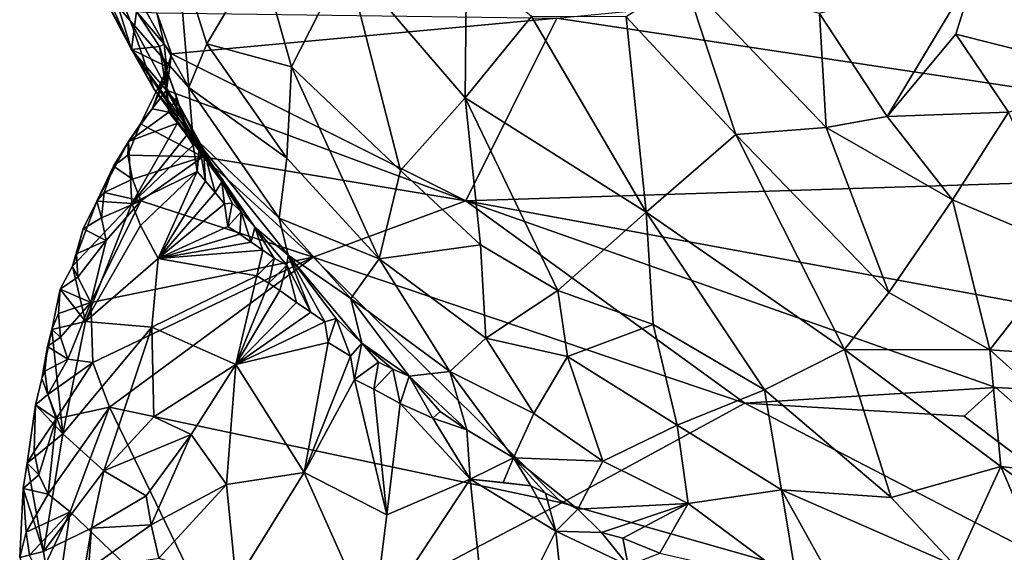
# Model space of a CAD drawing. Units: metres. Extents: x 27.2 to 29.1, y -9.1 to 15.
# Drawn here: x 27.2 to 28.2, y 8.6 to 9.2 of the extents above; entities that cross this region are included whole.
import ezdxf

# ---------------------------------------------------------------- set-up
doc = ezdxf.new("R2010")
doc.units = ezdxf.units.M

msp = doc.modelspace()

# ---------------------------------------------------------------- linework, layer by layer
at = {"layer": '1'}
for points in [[(27.32378, 9.16727, -1.20615), (27.26337, 9.31194, -1.27289), (27.28722, 9.21097, -1.33377)], [(27.36997, 9.23642, -1.05376), (27.26337, 9.31194, -1.27289), (27.38078, 9.10206, -1.10586)], [(27.38078, 9.10206, -1.10586), (27.26337, 9.31194, -1.27289), (27.32378, 9.16727, -1.20615)], [(27.74116, 9.17005, -1.55007), (28.84055, 9.27699, -1.61358), (28.70633, 9.02467, -1.60462)], [(27.28722, 9.21097, -1.33377), (27.26754, 9.26756, -1.49163), (27.32482, 9.13953, -1.34761)], [(27.26754, 9.26756, -1.49163), (27.29967, 9.22062, -1.49995), (27.32482, 9.13953, -1.34761)], [(27.36997, 9.23642, -1.05376), (27.38078, 9.10206, -1.10586), (27.39851, 9.14511, -1.04235)], [(27.36997, 9.23642, -1.05376), (27.39851, 9.14511, -1.04235), (27.45052, 9.23254, -0.95138)], [(27.39851, 9.14511, -1.04235), (27.48128, 9.12238, -0.93515), (27.45052, 9.23254, -0.95138)], [(27.45052, 9.23254, -0.95138), (27.48128, 9.12238, -0.93515), (27.53484, 9.22803, -0.86919)], [(28.25408, 9.23703, -0.78095), (28.15175, 9.21929, -0.72878), (28.29452, 9.11338, -0.73757)], [(27.32482, 9.13953, -1.34761), (27.29967, 9.22062, -1.49995), (27.32984, 9.17659, -1.49252)], [(27.48128, 9.12238, -0.93515), (27.58809, 9.02105, -0.85702), (27.53484, 9.22803, -0.86919)], [(27.53484, 9.22803, -0.86919), (27.58809, 9.02105, -0.85702), (27.6512, 9.09194, -0.7947)], [(27.53484, 9.22803, -0.86919), (27.6512, 9.09194, -0.7947), (27.65257, 9.22541, -0.78653)], [(27.65257, 9.22541, -0.78653), (27.6512, 9.09194, -0.7947), (27.71626, 9.17173, -0.75287)], [(27.28722, 9.21097, -1.33377), (27.32482, 9.13953, -1.34761), (27.34666, 9.10084, -1.25205)], [(27.32378, 9.16727, -1.20615), (27.28722, 9.21097, -1.33377), (27.34666, 9.10084, -1.25205)], [(27.99795, 9.17458, -0.6932), (28.0642, 9.07378, -0.67452), (28.15175, 9.21929, -0.72878)], [(28.15175, 9.21929, -0.72878), (28.0642, 9.07378, -0.67452), (28.13143, 9.15438, -0.70028)], [(28.15175, 9.21929, -0.72878), (28.13143, 9.15438, -0.70028), (28.29452, 9.11338, -0.73757)], [(27.80871, 9.17131, -0.71668), (27.9163, 9.05608, -0.68695), (27.86585, 9.20804, -0.70885)], [(27.86585, 9.20804, -0.70885), (28.00447, 9.06298, -0.67323), (27.99795, 9.17458, -0.6932)], [(27.86585, 9.20804, -0.70885), (27.9163, 9.05608, -0.68695), (28.00447, 9.06298, -0.67323)], [(27.35222, 9.14224, -1.47652), (27.32482, 9.13953, -1.34761), (27.32984, 9.17659, -1.49252)], [(27.35222, 9.14224, -1.47652), (27.32984, 9.17659, -1.49252), (27.35661, 9.14474, -1.49716)], [(27.32984, 9.17659, -1.49252), (27.3496, 9.17552, -1.51295), (27.35661, 9.14474, -1.49716)], [(27.35661, 9.14474, -1.49716), (27.3496, 9.17552, -1.51295), (27.36381, 9.13508, -1.53516)], [(27.36381, 9.13508, -1.53516), (27.3496, 9.17552, -1.51295), (27.74116, 9.17005, -1.55007)], [(27.99795, 9.17458, -0.6932), (28.00447, 9.06298, -0.67323), (28.0642, 9.07378, -0.67452)], [(27.32378, 9.16727, -1.20615), (27.34666, 9.10084, -1.25205), (27.38481, 9.05469, -1.17447)], [(27.32378, 9.16727, -1.20615), (27.38481, 9.05469, -1.17447), (27.38078, 9.10206, -1.10586)], [(27.36381, 9.13508, -1.53516), (27.74116, 9.17005, -1.55007), (27.65208, 8.99129, -1.54421)], [(27.71626, 9.17173, -0.75287), (27.6512, 9.09194, -0.7947), (27.82845, 8.97995, -0.71616)], [(27.65208, 8.99129, -1.54421), (27.74116, 9.17005, -1.55007), (28.70633, 9.02467, -1.60462)], [(27.71626, 9.17173, -0.75287), (27.82845, 8.97995, -0.71616), (27.80871, 9.17131, -0.71668)], [(27.80871, 9.17131, -0.71668), (27.82845, 8.97995, -0.71616), (27.9163, 9.05608, -0.68695)], [(28.13143, 9.15438, -0.70028), (28.0642, 9.07378, -0.67452), (28.18302, 9.07816, -0.68988)], [(28.13143, 9.15438, -0.70028), (28.18302, 9.07816, -0.68988), (28.29452, 9.11338, -0.73757)], [(27.35222, 9.14224, -1.47652), (27.35661, 9.14474, -1.49716), (27.35924, 9.11937, -1.48723)], [(27.35924, 9.11937, -1.48723), (27.35661, 9.14474, -1.49716), (27.36381, 9.13508, -1.53516)], [(27.39851, 9.14511, -1.04235), (27.38078, 9.10206, -1.10586), (27.4767, 9.03304, -0.97828)], [(27.48128, 9.12238, -0.93515), (27.39851, 9.14511, -1.04235), (27.4767, 9.03304, -0.97828)], [(27.32482, 9.13953, -1.34761), (27.35222, 9.14224, -1.47652), (27.35778, 9.1233, -1.44894)], [(27.32482, 9.13953, -1.34761), (27.35778, 9.1233, -1.44894), (27.37142, 9.0848, -1.37942)], [(27.32482, 9.13953, -1.34761), (27.37142, 9.0848, -1.37942), (27.39516, 9.04167, -1.32836)], [(27.32482, 9.13953, -1.34761), (27.39516, 9.04167, -1.32836), (27.41313, 9.00991, -1.25878)], [(27.34666, 9.10084, -1.25205), (27.32482, 9.13953, -1.34761), (27.41313, 9.00991, -1.25878)], [(27.35778, 9.1233, -1.44894), (27.35222, 9.14224, -1.47652), (27.3575, 9.10923, -1.45904)], [(27.35222, 9.14224, -1.47652), (27.35924, 9.11937, -1.48723), (27.3575, 9.10923, -1.45904)], [(27.35894, 9.09967, -1.5118), (27.35924, 9.11937, -1.48723), (27.36381, 9.13508, -1.53516)], [(27.35894, 9.09967, -1.5118), (27.36381, 9.13508, -1.53516), (27.65208, 8.99129, -1.54421)], [(27.33364, 9.0666, -1.50358), (27.34507, 9.08124, -1.47017), (27.35924, 9.11937, -1.48723)], [(27.33364, 9.0666, -1.50358), (27.35924, 9.11937, -1.48723), (27.35894, 9.09967, -1.5118)], [(27.35924, 9.11937, -1.48723), (27.34507, 9.08124, -1.47017), (27.3575, 9.10923, -1.45904)], [(27.3575, 9.10923, -1.45904), (27.36138, 9.07821, -1.44428), (27.35778, 9.1233, -1.44894)], [(27.37142, 9.0848, -1.37942), (27.35778, 9.1233, -1.44894), (27.3687, 9.09294, -1.41446)], [(27.35778, 9.1233, -1.44894), (27.36138, 9.07821, -1.44428), (27.3687, 9.09294, -1.41446)], [(27.48128, 9.12238, -0.93515), (27.4767, 9.03304, -0.97828), (27.56701, 8.93443, -0.91368)], [(27.48128, 9.12238, -0.93515), (27.56701, 8.93443, -0.91368), (27.58809, 9.02105, -0.85702)], [(27.3575, 9.10923, -1.45904), (27.34507, 9.08124, -1.47017), (27.36138, 9.07821, -1.44428)], [(27.33364, 9.0666, -1.50358), (27.35894, 9.09967, -1.5118), (27.39458, 9.03438, -1.52904)], [(27.38481, 9.05469, -1.17447), (27.34666, 9.10084, -1.25205), (27.41313, 9.00991, -1.25878)], [(27.39458, 9.03438, -1.52904), (27.35894, 9.09967, -1.5118), (27.65208, 8.99129, -1.54421)], [(27.38078, 9.10206, -1.10586), (27.38481, 9.05469, -1.17447), (27.46929, 8.97435, -1.04508)], [(27.38078, 9.10206, -1.10586), (27.46929, 8.97435, -1.04508), (27.4767, 9.03304, -0.97828)], [(27.36138, 9.07821, -1.44428), (27.36985, 9.06715, -1.42139), (27.3687, 9.09294, -1.41446)], [(27.3687, 9.09294, -1.41446), (27.36985, 9.06715, -1.42139), (27.37898, 9.05558, -1.39573)], [(27.37142, 9.0848, -1.37942), (27.3687, 9.09294, -1.41446), (27.37898, 9.05558, -1.39573)], [(27.58809, 9.02105, -0.85702), (27.66646, 8.94794, -0.81461), (27.6512, 9.09194, -0.7947)], [(27.6512, 9.09194, -0.7947), (27.66646, 8.94794, -0.81461), (27.74213, 8.90344, -0.7742)], [(27.6512, 9.09194, -0.7947), (27.74213, 8.90344, -0.7742), (27.82845, 8.97995, -0.71616)], [(27.33364, 9.0666, -1.50358), (27.32171, 9.0492, -1.47887), (27.34507, 9.08124, -1.47017)], [(27.34507, 9.08124, -1.47017), (27.32171, 9.0492, -1.47887), (27.36138, 9.07821, -1.44428)], [(27.36138, 9.07821, -1.44428), (27.32171, 9.0492, -1.47887), (27.36985, 9.06715, -1.42139)], [(27.37142, 9.0848, -1.37942), (27.37898, 9.05558, -1.39573), (27.38522, 9.04565, -1.37509)], [(27.39516, 9.04167, -1.32836), (27.37142, 9.0848, -1.37942), (27.39124, 9.04495, -1.35023)], [(27.37142, 9.0848, -1.37942), (27.38522, 9.04565, -1.37509), (27.39124, 9.04495, -1.35023)], [(28.18302, 9.07816, -0.68988), (28.0642, 9.07378, -0.67452), (28.1283, 8.99218, -0.6702)], [(28.1283, 8.99218, -0.6702), (28.24154, 8.94402, -0.68154), (28.18302, 9.07816, -0.68988)], [(27.32135, 9.03609, -1.51481), (27.32171, 9.0492, -1.47887), (27.33364, 9.0666, -1.50358)], [(27.33364, 9.0666, -1.50358), (27.39458, 9.03438, -1.52904), (27.32135, 9.03609, -1.51481)], [(27.36985, 9.06715, -1.42139), (27.32171, 9.0492, -1.47887), (27.32509, 8.98855, -1.40351)], [(27.36985, 9.06715, -1.42139), (27.32509, 8.98855, -1.40351), (27.37898, 9.05558, -1.39573)], [(28.00447, 9.06298, -0.67323), (28.1283, 8.99218, -0.6702), (28.0642, 9.07378, -0.67452)], [(27.9163, 9.05608, -0.68695), (28.06585, 8.90147, -0.67281), (28.00447, 9.06298, -0.67323)], [(28.00447, 9.06298, -0.67323), (28.06585, 8.90147, -0.67281), (28.1283, 8.99218, -0.6702)], [(27.29076, 8.99076, -1.48388), (27.32509, 8.98855, -1.40351), (27.32171, 9.0492, -1.47887)], [(27.29076, 8.99076, -1.48388), (27.32171, 9.0492, -1.47887), (27.30723, 9.02514, -1.49447)], [(27.32135, 9.03609, -1.51481), (27.30723, 9.02514, -1.49447), (27.32171, 9.0492, -1.47887)], [(27.37898, 9.05558, -1.39573), (27.32509, 8.98855, -1.40351), (27.38522, 9.04565, -1.37509)], [(27.38481, 9.05469, -1.17447), (27.41313, 9.00991, -1.25878), (27.44555, 8.9655, -1.20564)], [(27.44555, 8.9655, -1.20564), (27.47818, 8.93783, -1.10182), (27.38481, 9.05469, -1.17447)], [(27.46929, 8.97435, -1.04508), (27.38481, 9.05469, -1.17447), (27.47818, 8.93783, -1.10182)], [(27.9163, 9.05608, -0.68695), (27.82845, 8.97995, -0.71616), (28.02248, 8.8456, -0.68262)], [(27.9163, 9.05608, -0.68695), (28.02248, 8.8456, -0.68262), (28.06585, 8.90147, -0.67281)], [(27.38522, 9.04565, -1.37509), (27.32509, 8.98855, -1.40351), (27.38908, 9.01992, -1.35218)], [(27.38522, 9.04565, -1.37509), (27.38908, 9.01992, -1.35218), (27.39124, 9.04495, -1.35023)], [(27.38908, 9.01992, -1.35218), (27.39736, 9.0106, -1.33273), (27.39124, 9.04495, -1.35023)], [(27.39516, 9.04167, -1.32836), (27.39124, 9.04495, -1.35023), (27.39736, 9.0106, -1.33273)], [(27.39516, 9.04167, -1.32836), (27.39736, 9.0106, -1.33273), (27.40666, 8.99932, -1.30926)], [(27.39516, 9.04167, -1.32836), (27.40666, 8.99932, -1.30926), (27.41313, 9.00991, -1.25878)], [(27.32584, 9.01238, -1.51949), (27.30723, 9.02514, -1.49447), (27.32135, 9.03609, -1.51481)], [(27.32584, 9.01238, -1.51949), (27.32135, 9.03609, -1.51481), (27.39458, 9.03438, -1.52904)], [(27.33396, 8.99114, -1.52466), (27.32584, 9.01238, -1.51949), (27.39458, 9.03438, -1.52904)], [(27.50265, 8.93615, -1.53983), (27.33396, 8.99114, -1.52466), (27.39458, 9.03438, -1.52904)], [(27.50265, 8.93615, -1.53983), (27.39458, 9.03438, -1.52904), (27.65208, 8.99129, -1.54421)], [(27.4767, 9.03304, -0.97828), (27.46929, 8.97435, -1.04508), (27.56701, 8.93443, -0.91368)], [(27.29813, 8.99929, -1.50448), (27.29076, 8.99076, -1.48388), (27.30723, 9.02514, -1.49447)], [(27.32584, 9.01238, -1.51949), (27.29813, 8.99929, -1.50448), (27.30723, 9.02514, -1.49447)], [(27.32509, 8.98855, -1.40351), (27.33356, 8.96717, -1.37061), (27.38908, 9.01992, -1.35218)], [(27.33356, 8.96717, -1.37061), (27.35074, 8.93458, -1.31425), (27.38908, 9.01992, -1.35218)], [(27.38908, 9.01992, -1.35218), (27.35074, 8.93458, -1.31425), (27.39736, 9.0106, -1.33273)], [(27.58809, 9.02105, -0.85702), (27.56701, 8.93443, -0.91368), (27.66646, 8.94794, -0.81461)], [(28.83905, 8.77297, -1.61061), (27.65208, 8.99129, -1.54421), (28.70633, 9.02467, -1.60462)], [(27.29813, 8.99929, -1.50448), (27.32584, 9.01238, -1.51949), (27.33396, 8.99114, -1.52466)], [(27.39736, 9.0106, -1.33273), (27.35074, 8.93458, -1.31425), (27.40666, 8.99932, -1.30926)], [(27.40666, 8.99932, -1.30926), (27.41572, 8.98825, -1.2869), (27.41313, 9.00991, -1.25878)], [(27.41572, 8.98825, -1.2869), (27.42338, 8.98878, -1.26496), (27.41313, 9.00991, -1.25878)], [(27.41313, 9.00991, -1.25878), (27.42338, 8.98878, -1.26496), (27.43211, 8.98031, -1.24207)], [(27.41313, 9.00991, -1.25878), (27.43211, 8.98031, -1.24207), (27.44555, 8.9655, -1.20564)], [(27.29549, 8.9746, -1.51248), (27.29076, 8.99076, -1.48388), (27.29813, 8.99929, -1.50448)], [(27.29549, 8.9746, -1.51248), (27.29813, 8.99929, -1.50448), (27.33396, 8.99114, -1.52466)], [(27.40666, 8.99932, -1.30926), (27.35074, 8.93458, -1.31425), (27.41572, 8.98825, -1.2869)], [(27.27754, 8.96389, -1.49461), (27.26696, 8.92731, -1.47437), (27.29076, 8.99076, -1.48388)], [(27.29076, 8.99076, -1.48388), (27.26696, 8.92731, -1.47437), (27.32509, 8.98855, -1.40351)], [(27.27754, 8.96389, -1.49461), (27.29076, 8.99076, -1.48388), (27.29549, 8.9746, -1.51248)], [(27.28514, 8.89147, -1.51845), (27.29994, 8.95229, -1.5185), (27.33396, 8.99114, -1.52466)], [(27.28514, 8.89147, -1.51845), (27.33396, 8.99114, -1.52466), (27.50265, 8.93615, -1.53983)], [(27.29994, 8.95229, -1.5185), (27.29549, 8.9746, -1.51248), (27.33396, 8.99114, -1.52466)], [(27.50265, 8.93615, -1.53983), (27.65208, 8.99129, -1.54421), (27.92499, 8.79288, -1.55453)], [(27.92499, 8.79288, -1.55453), (27.65208, 8.99129, -1.54421), (28.1705, 8.80848, -1.57146)], [(28.83905, 8.77297, -1.61061), (28.1705, 8.80848, -1.57146), (27.65208, 8.99129, -1.54421)], [(28.06585, 8.90147, -0.67281), (28.1648, 8.8453, -0.67451), (28.1283, 8.99218, -0.6702)], [(28.1283, 8.99218, -0.6702), (28.1648, 8.8453, -0.67451), (28.24154, 8.94402, -0.68154)], [(27.26696, 8.92731, -1.47437), (27.2799, 8.87292, -1.38979), (27.32509, 8.98855, -1.40351)], [(27.32509, 8.98855, -1.40351), (27.2799, 8.87292, -1.38979), (27.33356, 8.96717, -1.37061)], [(27.41572, 8.98825, -1.2869), (27.35074, 8.93458, -1.31425), (27.41898, 8.96605, -1.26959)], [(27.41572, 8.98825, -1.2869), (27.41898, 8.96605, -1.26959), (27.42338, 8.98878, -1.26496)], [(27.42338, 8.98878, -1.26496), (27.41898, 8.96605, -1.26959), (27.43211, 8.98031, -1.24207)], [(27.41898, 8.96605, -1.26959), (27.43069, 8.9584, -1.2497), (27.43211, 8.98031, -1.24207)], [(27.43211, 8.98031, -1.24207), (27.43069, 8.9584, -1.2497), (27.44205, 8.95066, -1.22945)], [(27.44555, 8.9655, -1.20564), (27.43211, 8.98031, -1.24207), (27.44205, 8.95066, -1.22945)], [(27.82845, 8.97995, -0.71616), (27.74213, 8.90344, -0.7742), (27.83538, 8.8701, -0.73351)], [(27.82845, 8.97995, -0.71616), (27.83538, 8.8701, -0.73351), (27.94419, 8.80617, -0.70781)], [(27.82845, 8.97995, -0.71616), (27.94419, 8.80617, -0.70781), (28.02248, 8.8456, -0.68262)], [(27.27754, 8.96389, -1.49461), (27.29549, 8.9746, -1.51248), (27.29994, 8.95229, -1.5185)], [(27.46929, 8.97435, -1.04508), (27.47818, 8.93783, -1.10182), (27.53952, 8.89559, -1.00566)], [(27.56701, 8.93443, -0.91368), (27.46929, 8.97435, -1.04508), (27.53952, 8.89559, -1.00566)], [(27.27097, 8.93932, -1.50396), (27.26696, 8.92731, -1.47437), (27.27754, 8.96389, -1.49461)], [(27.27097, 8.93932, -1.50396), (27.27754, 8.96389, -1.49461), (27.29994, 8.95229, -1.5185)], [(27.2799, 8.87292, -1.38979), (27.35074, 8.93458, -1.31425), (27.33356, 8.96717, -1.37061)], [(27.41898, 8.96605, -1.26959), (27.35074, 8.93458, -1.31425), (27.43069, 8.9584, -1.2497)], [(27.44555, 8.9655, -1.20564), (27.44205, 8.95066, -1.22945), (27.45341, 8.94291, -1.2092)], [(27.44555, 8.9655, -1.20564), (27.45341, 8.94291, -1.2092), (27.46446, 8.93508, -1.18865)], [(27.47818, 8.93783, -1.10182), (27.44555, 8.9655, -1.20564), (27.47695, 8.92831, -1.16111)], [(27.47695, 8.92831, -1.16111), (27.44555, 8.9655, -1.20564), (27.46446, 8.93508, -1.18865)], [(27.27213, 8.91631, -1.51225), (27.27097, 8.93932, -1.50396), (27.29994, 8.95229, -1.5185)], [(27.28514, 8.89147, -1.51845), (27.27213, 8.91631, -1.51225), (27.29994, 8.95229, -1.5185)], [(27.43069, 8.9584, -1.2497), (27.35074, 8.93458, -1.31425), (27.44205, 8.95066, -1.22945)], [(27.44205, 8.95066, -1.22945), (27.35074, 8.93458, -1.31425), (27.45341, 8.94291, -1.2092)], [(27.35074, 8.93458, -1.31425), (27.44734, 8.91767, -1.20722), (27.45341, 8.94291, -1.2092)], [(27.45341, 8.94291, -1.2092), (27.44734, 8.91767, -1.20722), (27.46446, 8.93508, -1.18865)], [(27.66646, 8.94794, -0.81461), (27.56701, 8.93443, -0.91368), (27.67157, 8.85662, -0.85135)], [(27.66646, 8.94794, -0.81461), (27.67157, 8.85662, -0.85135), (27.74213, 8.90344, -0.7742)], [(28.24154, 8.94402, -0.68154), (28.1648, 8.8453, -0.67451), (28.29236, 8.83639, -0.69116)], [(27.26696, 8.92731, -1.47437), (27.27097, 8.93932, -1.50396), (27.27213, 8.91631, -1.51225)], [(27.2799, 8.87292, -1.38979), (27.34465, 8.86743, -1.26692), (27.35074, 8.93458, -1.31425)], [(27.28683, 8.83278, -1.51901), (27.28514, 8.89147, -1.51845), (27.50265, 8.93615, -1.53983)], [(27.30334, 8.78893, -1.51904), (27.28683, 8.83278, -1.51901), (27.50265, 8.93615, -1.53983)], [(27.30334, 8.78893, -1.51904), (27.50265, 8.93615, -1.53983), (27.74597, 8.6953, -1.54417)], [(27.35074, 8.93458, -1.31425), (27.34465, 8.86743, -1.26692), (27.44734, 8.91767, -1.20722)], [(27.44734, 8.91767, -1.20722), (27.45921, 8.91042, -1.19203), (27.46446, 8.93508, -1.18865)], [(27.46446, 8.93508, -1.18865), (27.45921, 8.91042, -1.19203), (27.47695, 8.92831, -1.16111)], [(27.47818, 8.93783, -1.10182), (27.47695, 8.92831, -1.16111), (27.5002, 8.88209, -1.13706)], [(27.47818, 8.93783, -1.10182), (27.5002, 8.88209, -1.13706), (27.51383, 8.87271, -1.1197)], [(27.47818, 8.93783, -1.10182), (27.51383, 8.87271, -1.1197), (27.52501, 8.87588, -1.10023)], [(27.47818, 8.93783, -1.10182), (27.52501, 8.87588, -1.10023), (27.55013, 8.85161, -1.07358)], [(27.53952, 8.89559, -1.00566), (27.47818, 8.93783, -1.10182), (27.55013, 8.85161, -1.07358)], [(27.50265, 8.93615, -1.53983), (27.92499, 8.79288, -1.55453), (27.74597, 8.6953, -1.54417)], [(27.56701, 8.93443, -0.91368), (27.53952, 8.89559, -1.00566), (27.63617, 8.82414, -0.9254)], [(27.56701, 8.93443, -0.91368), (27.63617, 8.82414, -0.9254), (27.67157, 8.85662, -0.85135)], [(27.25491, 8.90475, -1.48811), (27.26696, 8.92731, -1.47437), (27.27213, 8.91631, -1.51225)], [(27.26696, 8.92731, -1.47437), (27.25491, 8.90475, -1.48811), (27.2799, 8.87292, -1.38979)], [(27.45921, 8.91042, -1.19203), (27.47003, 8.90336, -1.17779), (27.47695, 8.92831, -1.16111)], [(27.47695, 8.92831, -1.16111), (27.47003, 8.90336, -1.17779), (27.48633, 8.89147, -1.15518)], [(27.47695, 8.92831, -1.16111), (27.48633, 8.89147, -1.15518), (27.5002, 8.88209, -1.13706)], [(27.25491, 8.90475, -1.48811), (27.27213, 8.91631, -1.51225), (27.28514, 8.89147, -1.51845)], [(27.34465, 8.86743, -1.26692), (27.42704, 8.83101, -1.15621), (27.44734, 8.91767, -1.20722)], [(27.44734, 8.91767, -1.20722), (27.42704, 8.83101, -1.15621), (27.45921, 8.91042, -1.19203)], [(27.25351, 8.88082, -1.50034), (27.24672, 8.86515, -1.475), (27.25491, 8.90475, -1.48811)], [(27.25491, 8.90475, -1.48811), (27.24672, 8.86515, -1.475), (27.2799, 8.87292, -1.38979)], [(27.25351, 8.88082, -1.50034), (27.25491, 8.90475, -1.48811), (27.28514, 8.89147, -1.51845)], [(27.45921, 8.91042, -1.19203), (27.42704, 8.83101, -1.15621), (27.47003, 8.90336, -1.17779)], [(27.47003, 8.90336, -1.17779), (27.42704, 8.83101, -1.15621), (27.48633, 8.89147, -1.15518)], [(27.74213, 8.90344, -0.7742), (27.67157, 8.85662, -0.85135), (27.7514, 8.83869, -0.79327)], [(27.74213, 8.90344, -0.7742), (27.7514, 8.83869, -0.79327), (27.83538, 8.8701, -0.73351)], [(27.53952, 8.89559, -1.00566), (27.55013, 8.85161, -1.07358), (27.59658, 8.81949, -1.01624)], [(27.63617, 8.82414, -0.9254), (27.53952, 8.89559, -1.00566), (27.59658, 8.81949, -1.01624)], [(28.06585, 8.90147, -0.67281), (28.02248, 8.8456, -0.68262), (28.1648, 8.8453, -0.67451)], [(27.25546, 8.85779, -1.50708), (27.25351, 8.88082, -1.50034), (27.28514, 8.89147, -1.51845)], [(27.26263, 8.83625, -1.5123), (27.25546, 8.85779, -1.50708), (27.28514, 8.89147, -1.51845)], [(27.26263, 8.83625, -1.5123), (27.28514, 8.89147, -1.51845), (27.28683, 8.83278, -1.51901)], [(27.48633, 8.89147, -1.15518), (27.42704, 8.83101, -1.15621), (27.5002, 8.88209, -1.13706)], [(27.24672, 8.86515, -1.475), (27.25351, 8.88082, -1.50034), (27.25546, 8.85779, -1.50708)], [(27.5002, 8.88209, -1.13706), (27.42704, 8.83101, -1.15621), (27.51383, 8.87271, -1.1197)], [(27.51383, 8.87271, -1.1197), (27.51721, 8.85229, -1.11051), (27.52501, 8.87588, -1.10023)], [(27.52501, 8.87588, -1.10023), (27.51721, 8.85229, -1.11051), (27.53921, 8.83914, -1.08704)], [(27.52501, 8.87588, -1.10023), (27.53921, 8.83914, -1.08704), (27.55013, 8.85161, -1.07358)], [(27.23717, 8.81702, -1.47362), (27.2576, 8.7631, -1.36671), (27.24672, 8.86515, -1.475)], [(27.24255, 8.8486, -1.4877), (27.23717, 8.81702, -1.47362), (27.24672, 8.86515, -1.475)], [(27.24255, 8.8486, -1.4877), (27.24672, 8.86515, -1.475), (27.25546, 8.85779, -1.50708)], [(27.24672, 8.86515, -1.475), (27.2576, 8.7631, -1.36671), (27.2799, 8.87292, -1.38979)], [(27.2799, 8.87292, -1.38979), (27.2576, 8.7631, -1.36671), (27.34465, 8.86743, -1.26692)], [(27.2576, 8.7631, -1.36671), (27.29785, 8.72657, -1.25945), (27.34465, 8.86743, -1.26692)], [(27.29785, 8.72657, -1.25945), (27.34675, 8.7796, -1.21321), (27.34465, 8.86743, -1.26692)], [(27.34465, 8.86743, -1.26692), (27.34675, 8.7796, -1.21321), (27.42704, 8.83101, -1.15621)], [(27.51383, 8.87271, -1.1197), (27.42704, 8.83101, -1.15621), (27.51721, 8.85229, -1.11051)], [(27.7514, 8.83869, -0.79327), (27.85878, 8.77156, -0.75444), (27.83538, 8.8701, -0.73351)], [(27.83538, 8.8701, -0.73351), (27.85878, 8.77156, -0.75444), (27.94419, 8.80617, -0.70781)], [(27.24255, 8.8486, -1.4877), (27.25546, 8.85779, -1.50708), (27.26263, 8.83625, -1.5123)], [(27.67157, 8.85662, -0.85135), (27.63617, 8.82414, -0.9254), (27.71839, 8.7828, -0.8602)], [(27.7514, 8.83869, -0.79327), (27.67157, 8.85662, -0.85135), (27.71839, 8.7828, -0.8602)], [(27.23984, 8.82423, -1.49579), (27.23717, 8.81702, -1.47362), (27.24255, 8.8486, -1.4877)], [(27.23984, 8.82423, -1.49579), (27.24255, 8.8486, -1.4877), (27.26263, 8.83625, -1.5123)], [(27.42704, 8.83101, -1.15621), (27.49367, 8.72505, -1.04093), (27.51721, 8.85229, -1.11051)], [(27.51721, 8.85229, -1.11051), (27.49367, 8.72505, -1.04093), (27.53921, 8.83914, -1.08704)], [(27.55013, 8.85161, -1.07358), (27.53921, 8.83914, -1.08704), (27.54298, 8.81605, -1.07307)], [(27.56656, 8.83319, -1.05603), (27.55013, 8.85161, -1.07358), (27.54298, 8.81605, -1.07307)], [(27.55013, 8.85161, -1.07358), (27.56656, 8.83319, -1.05603), (27.5806, 8.82618, -1.03847)], [(27.59658, 8.81949, -1.01624), (27.55013, 8.85161, -1.07358), (27.5806, 8.82618, -1.03847)], [(27.94419, 8.80617, -0.70781), (28.06827, 8.70055, -0.7037), (28.02248, 8.8456, -0.68262)], [(28.02248, 8.8456, -0.68262), (28.06827, 8.70055, -0.7037), (28.17546, 8.73098, -0.68699)], [(28.02248, 8.8456, -0.68262), (28.17546, 8.73098, -0.68699), (28.1648, 8.8453, -0.67451)], [(28.17546, 8.73098, -0.68699), (28.30875, 8.71567, -0.7017), (28.1648, 8.8453, -0.67451)], [(28.29236, 8.83639, -0.69116), (28.1648, 8.8453, -0.67451), (28.30875, 8.71567, -0.7017)], [(27.24307, 8.80157, -1.50216), (27.23984, 8.82423, -1.49579), (27.26263, 8.83625, -1.5123)], [(27.24307, 8.80157, -1.50216), (27.26263, 8.83625, -1.5123), (27.28683, 8.83278, -1.51901)], [(27.53921, 8.83914, -1.08704), (27.49367, 8.72505, -1.04093), (27.54298, 8.81605, -1.07307)], [(27.7514, 8.83869, -0.79327), (27.71839, 8.7828, -0.8602), (27.786, 8.73629, -0.83054)], [(27.7514, 8.83869, -0.79327), (27.786, 8.73629, -0.83054), (27.85878, 8.77156, -0.75444)], [(27.25096, 8.7775, -1.50806), (27.24307, 8.80157, -1.50216), (27.28683, 8.83278, -1.51901)], [(27.25096, 8.7775, -1.50806), (27.28683, 8.83278, -1.51901), (27.30334, 8.78893, -1.51904)], [(27.34675, 8.7796, -1.21321), (27.38314, 8.76239, -1.15772), (27.42704, 8.83101, -1.15621)], [(27.38314, 8.76239, -1.15772), (27.41785, 8.71334, -1.09771), (27.42704, 8.83101, -1.15621)], [(27.42704, 8.83101, -1.15621), (27.41785, 8.71334, -1.09771), (27.49367, 8.72505, -1.04093)], [(27.54298, 8.81605, -1.07307), (27.56192, 8.8067, -1.05654), (27.56656, 8.83319, -1.05603)], [(27.56192, 8.8067, -1.05654), (27.5806, 8.82618, -1.03847), (27.56656, 8.83319, -1.05603)], [(27.56192, 8.8067, -1.05654), (27.58778, 8.79258, -1.03407), (27.5806, 8.82618, -1.03847)], [(27.5806, 8.82618, -1.03847), (27.58778, 8.79258, -1.03407), (27.59658, 8.81949, -1.01624)], [(27.23717, 8.81702, -1.47362), (27.23081, 8.79142, -1.48127), (27.2576, 8.7631, -1.36671)], [(27.23081, 8.79142, -1.48127), (27.23717, 8.81702, -1.47362), (27.24307, 8.80157, -1.50216)], [(27.23717, 8.81702, -1.47362), (27.23984, 8.82423, -1.49579), (27.24307, 8.80157, -1.50216)], [(27.49367, 8.72505, -1.04093), (27.57469, 8.68371, -0.97265), (27.54298, 8.81605, -1.07307)], [(27.54298, 8.81605, -1.07307), (27.57469, 8.68371, -0.97265), (27.56192, 8.8067, -1.05654)], [(27.59658, 8.81949, -1.01624), (27.58778, 8.79258, -1.03407), (27.6198, 8.77815, -1.00703)], [(27.59658, 8.81949, -1.01624), (27.65306, 8.76678, -0.9811), (27.63617, 8.82414, -0.9254)], [(27.59658, 8.81949, -1.01624), (27.6198, 8.77815, -1.00703), (27.6268, 8.78479, -0.99894)], [(27.65306, 8.76678, -0.9811), (27.59658, 8.81949, -1.01624), (27.6268, 8.78479, -0.99894)], [(27.65306, 8.76678, -0.9811), (27.69871, 8.73942, -0.94722), (27.63617, 8.82414, -0.9254)], [(27.63617, 8.82414, -0.9254), (27.69871, 8.73942, -0.94722), (27.71839, 8.7828, -0.8602)], [(27.57469, 8.68371, -0.97265), (27.58778, 8.79258, -1.03407), (27.56192, 8.8067, -1.05654)], [(27.94419, 8.80617, -0.70781), (27.85878, 8.77156, -0.75444), (27.96092, 8.70809, -0.73306)], [(27.92499, 8.79288, -1.55453), (28.1705, 8.80848, -1.57146), (28.1397, 8.78024, -1.56663)], [(27.94419, 8.80617, -0.70781), (27.96092, 8.70809, -0.73306), (28.06827, 8.70055, -0.7037)], [(28.56022, 8.46345, -1.59665), (28.1397, 8.78024, -1.56663), (28.1705, 8.80848, -1.57146)], [(28.1705, 8.80848, -1.57146), (28.83905, 8.77297, -1.61061), (28.56022, 8.46345, -1.59665)], [(27.23081, 8.79142, -1.48127), (27.24307, 8.80157, -1.50216), (27.25096, 8.7775, -1.50806)], [(27.22281, 8.7342, -1.47506), (27.23081, 8.79142, -1.48127), (27.22961, 8.74551, -1.49772)], [(27.23081, 8.79142, -1.48127), (27.22281, 8.7342, -1.47506), (27.2576, 8.7631, -1.36671)], [(27.22961, 8.74551, -1.49772), (27.23081, 8.79142, -1.48127), (27.25096, 8.7775, -1.50806)], [(27.24318, 8.70402, -1.50977), (27.25096, 8.7775, -1.50806), (27.30334, 8.78893, -1.51904)], [(27.26464, 8.68671, -1.51583), (27.24318, 8.70402, -1.50977), (27.30334, 8.78893, -1.51904)], [(27.4293, 8.52885, -1.53106), (27.26464, 8.68671, -1.51583), (27.30334, 8.78893, -1.51904)], [(27.4293, 8.52885, -1.53106), (27.30334, 8.78893, -1.51904), (27.74597, 8.6953, -1.54417)], [(27.58778, 8.79258, -1.03407), (27.57469, 8.68371, -0.97265), (27.65629, 8.71848, -0.96344)], [(27.58778, 8.79258, -1.03407), (27.65629, 8.71848, -0.96344), (27.6198, 8.77815, -1.00703)], [(28.56022, 8.46345, -1.59665), (27.74597, 8.6953, -1.54417), (27.92499, 8.79288, -1.55453)], [(27.92499, 8.79288, -1.55453), (28.1397, 8.78024, -1.56663), (28.56022, 8.46345, -1.59665)], [(27.23401, 8.7227, -1.50357), (27.22961, 8.74551, -1.49772), (27.25096, 8.7775, -1.50806)], [(27.23401, 8.7227, -1.50357), (27.25096, 8.7775, -1.50806), (27.24318, 8.70402, -1.50977)], [(27.34675, 8.7796, -1.21321), (27.29785, 8.72657, -1.25945), (27.38314, 8.76239, -1.15772)], [(27.6198, 8.77815, -1.00703), (27.65306, 8.76678, -0.9811), (27.6268, 8.78479, -0.99894)], [(27.6198, 8.77815, -1.00703), (27.65629, 8.71848, -0.96344), (27.65306, 8.76678, -0.9811)], [(27.786, 8.73629, -0.83054), (27.71839, 8.7828, -0.8602), (27.69871, 8.73942, -0.94722)], [(27.85878, 8.77156, -0.75444), (27.786, 8.73629, -0.83054), (27.86957, 8.69485, -0.79379)], [(27.85878, 8.77156, -0.75444), (27.86957, 8.69485, -0.79379), (27.96092, 8.70809, -0.73306)], [(27.22281, 8.7342, -1.47506), (27.23882, 8.64783, -1.36941), (27.2576, 8.7631, -1.36671)], [(27.23882, 8.64783, -1.36941), (27.29785, 8.72657, -1.25945), (27.2576, 8.7631, -1.36671)], [(27.29785, 8.72657, -1.25945), (27.33931, 8.70219, -1.18331), (27.38314, 8.76239, -1.15772)], [(27.33931, 8.70219, -1.18331), (27.34396, 8.6739, -1.16431), (27.38314, 8.76239, -1.15772)], [(27.38314, 8.76239, -1.15772), (27.34396, 8.6739, -1.16431), (27.41785, 8.71334, -1.09771)], [(27.65306, 8.76678, -0.9811), (27.65629, 8.71848, -0.96344), (27.69871, 8.73942, -0.94722)], [(27.22281, 8.7342, -1.47506), (27.22961, 8.74551, -1.49772), (27.23401, 8.7227, -1.50357)], [(27.69871, 8.73942, -0.94722), (27.65629, 8.71848, -0.96344), (27.68862, 8.71531, -0.95249)], [(27.69871, 8.73942, -0.94722), (27.68862, 8.71531, -0.95249), (27.71558, 8.71187, -0.94789)], [(27.69871, 8.73942, -0.94722), (27.71558, 8.71187, -0.94789), (27.73, 8.70497, -0.93071)], [(27.69871, 8.73942, -0.94722), (27.73, 8.70497, -0.93071), (27.76169, 8.68926, -0.91713)], [(27.786, 8.73629, -0.83054), (27.69871, 8.73942, -0.94722), (27.76169, 8.68926, -0.91713)], [(27.21871, 8.70939, -1.48525), (27.22281, 8.7342, -1.47506), (27.23401, 8.7227, -1.50357)], [(27.22281, 8.7342, -1.47506), (27.21871, 8.70939, -1.48525), (27.23882, 8.64783, -1.36941)], [(27.786, 8.73629, -0.83054), (27.76169, 8.68926, -0.91713), (27.86957, 8.69485, -0.79379)], [(28.17546, 8.73098, -0.68699), (28.06827, 8.70055, -0.7037), (28.13086, 8.63354, -0.7133)], [(28.13086, 8.63354, -0.7133), (28.25263, 8.55011, -0.73385), (28.17546, 8.73098, -0.68699)], [(28.17546, 8.73098, -0.68699), (28.30188, 8.63987, -0.71167), (28.30875, 8.71567, -0.7017)], [(28.17546, 8.73098, -0.68699), (28.25263, 8.55011, -0.73385), (28.30188, 8.63987, -0.71167)], [(27.21871, 8.70939, -1.48525), (27.23401, 8.7227, -1.50357), (27.24318, 8.70402, -1.50977)], [(27.23882, 8.64783, -1.36941), (27.28562, 8.6705, -1.25933), (27.29785, 8.72657, -1.25945)], [(27.29785, 8.72657, -1.25945), (27.28562, 8.6705, -1.25933), (27.33931, 8.70219, -1.18331)], [(27.41785, 8.71334, -1.09771), (27.42721, 8.61778, -1.04627), (27.49367, 8.72505, -1.04093)], [(27.49367, 8.72505, -1.04093), (27.42721, 8.61778, -1.04627), (27.56098, 8.57413, -0.92759)], [(27.49367, 8.72505, -1.04093), (27.56098, 8.57413, -0.92759), (27.57469, 8.68371, -0.97265)], [(27.34396, 8.6739, -1.16431), (27.35166, 8.6411, -1.14155), (27.41785, 8.71334, -1.09771)], [(27.41785, 8.71334, -1.09771), (27.35166, 8.6411, -1.14155), (27.42721, 8.61778, -1.04627)], [(27.57469, 8.68371, -0.97265), (27.56098, 8.57413, -0.92759), (27.65629, 8.71848, -0.96344)], [(27.65629, 8.71848, -0.96344), (27.56098, 8.57413, -0.92759), (27.67496, 8.53752, -0.85953)], [(27.68862, 8.71531, -0.95249), (27.65629, 8.71848, -0.96344), (27.71558, 8.71187, -0.94789)], [(27.65629, 8.71848, -0.96344), (27.67496, 8.53752, -0.85953), (27.74009, 8.66749, -0.91604)], [(27.71558, 8.71187, -0.94789), (27.65629, 8.71848, -0.96344), (27.74009, 8.66749, -0.91604)], [(27.71558, 8.71187, -0.94789), (27.74009, 8.66749, -0.91604), (27.73, 8.70497, -0.93071)], [(27.2154, 8.64174, -1.47202), (27.21871, 8.70939, -1.48525), (27.22161, 8.66647, -1.49866)], [(27.21871, 8.70939, -1.48525), (27.2154, 8.64174, -1.47202), (27.23882, 8.64783, -1.36941)], [(27.22161, 8.66647, -1.49866), (27.21871, 8.70939, -1.48525), (27.24318, 8.70402, -1.50977)], [(27.26464, 8.68671, -1.51583), (27.22161, 8.66647, -1.49866), (27.24318, 8.70402, -1.50977)], [(27.33931, 8.70219, -1.18331), (27.28562, 8.6705, -1.25933), (27.34396, 8.6739, -1.16431)], [(27.73, 8.70497, -0.93071), (27.74009, 8.66749, -0.91604), (27.76169, 8.68926, -0.91713)], [(27.86957, 8.69485, -0.79379), (27.97614, 8.61541, -0.78337), (27.96092, 8.70809, -0.73306)], [(27.96092, 8.70809, -0.73306), (27.97614, 8.61541, -0.78337), (28.05823, 8.53229, -0.79944)], [(28.06827, 8.70055, -0.7037), (27.96092, 8.70809, -0.73306), (28.13086, 8.63354, -0.7133)], [(27.96092, 8.70809, -0.73306), (28.05823, 8.53229, -0.79944), (28.13086, 8.63354, -0.7133)], [(27.4293, 8.52885, -1.53106), (27.74597, 8.6953, -1.54417), (28.56022, 8.46345, -1.59665)], [(27.76169, 8.68926, -0.91713), (27.78479, 8.66615, -0.89939), (27.86957, 8.69485, -0.79379)], [(27.86957, 8.69485, -0.79379), (27.78479, 8.66615, -0.89939), (27.80563, 8.66085, -0.88887)], [(27.86957, 8.69485, -0.79379), (27.80563, 8.66085, -0.88887), (27.84168, 8.64594, -0.86814)], [(27.86957, 8.69485, -0.79379), (27.84168, 8.64594, -0.86814), (27.97614, 8.61541, -0.78337)], [(27.22513, 8.64422, -1.50578), (27.22161, 8.66647, -1.49866), (27.26464, 8.68671, -1.51583)], [(27.2352, 8.62363, -1.51096), (27.22513, 8.64422, -1.50578), (27.26464, 8.68671, -1.51583)], [(27.25183, 8.59767, -1.51409), (27.2352, 8.62363, -1.51096), (27.26464, 8.68671, -1.51583)], [(27.25183, 8.59767, -1.51409), (27.26464, 8.68671, -1.51583), (27.4293, 8.52885, -1.53106)], [(27.76169, 8.68926, -0.91713), (27.74009, 8.66749, -0.91604), (27.78479, 8.66615, -0.89939)], [(27.28562, 8.6705, -1.25933), (27.28285, 8.6303, -1.25002), (27.34396, 8.6739, -1.16431)], [(27.28285, 8.6303, -1.25002), (27.35166, 8.6411, -1.14155), (27.34396, 8.6739, -1.16431)], [(27.2154, 8.64174, -1.47202), (27.22161, 8.66647, -1.49866), (27.22513, 8.64422, -1.50578)], [(27.23882, 8.64783, -1.36941), (27.25987, 8.51732, -1.2759), (27.28562, 8.6705, -1.25933)], [(27.28562, 8.6705, -1.25933), (27.25987, 8.51732, -1.2759), (27.28285, 8.6303, -1.25002)], [(27.74009, 8.66749, -0.91604), (27.67496, 8.53752, -0.85953), (27.75005, 8.57025, -0.85727)], [(27.74009, 8.66749, -0.91604), (27.75005, 8.57025, -0.85727), (27.81093, 8.63395, -0.88505)], [(27.78479, 8.66615, -0.89939), (27.74009, 8.66749, -0.91604), (27.81093, 8.63395, -0.88505)], [(27.78479, 8.66615, -0.89939), (27.81093, 8.63395, -0.88505), (27.80563, 8.66085, -0.88887)], [(27.80563, 8.66085, -0.88887), (27.81093, 8.63395, -0.88505), (27.84168, 8.64594, -0.86814)], [(27.23882, 8.64783, -1.36941), (27.2154, 8.64174, -1.47202), (27.25987, 8.51732, -1.2759)]]:
    msp.add_3dface(points, dxfattribs=at)

doc.saveas('drawing.dxf')
